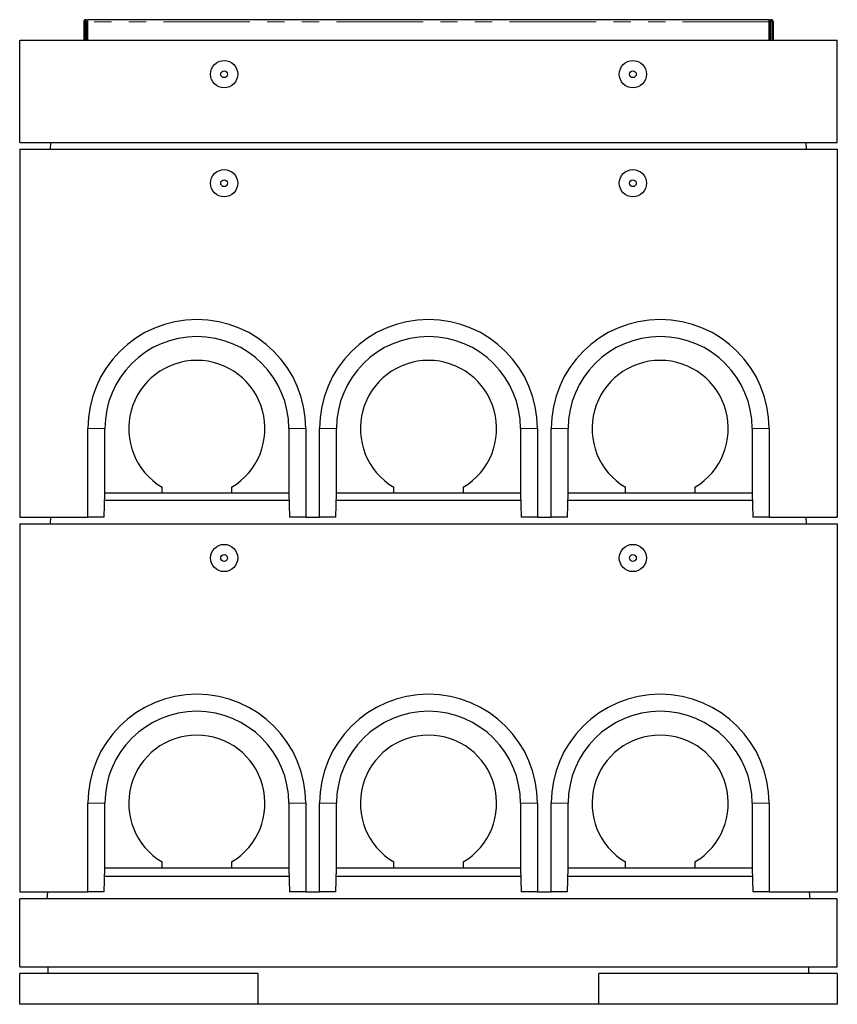
# Model space of a CAD drawing. Units: millimetres. Extents: x 440 to 6226, y 278 to 5901.
# Drawn here: x 663 to 1863, y 4456 to 5901 of the extents above; entities that cross this region are included whole.
import ezdxf

# ---------------------------------------------------------------- set-up
doc = ezdxf.new("R2010")
doc.units = ezdxf.units.MM
doc.header["$LTSCALE"] = 20
doc.linetypes.add('PHANTOM', pattern=[12.7, 6.35, -1.27, 1.27, -1.27, 1.27, -1.27])

msp = doc.modelspace()

# ---------------------------------------------------------------- linework, layer by layer
at = {"color": 7, "linetype": 'Continuous', "lineweight": 25}
for p, q in [((756.8, 5897.8), (756.8, 5870.8)), ((758.8, 5897.8), (758.8, 5870.8)), ((760.8, 5870.8), (760.8, 5897.8)), ((1762.8, 5900.8), (762.8, 5900.8)), ((762.8, 5897.8), (762.8, 5900.8)), ((762.8, 5870.8), (762.8, 5897.8)), ((1762.8, 5897.8), (1762.8, 5900.8)), ((1762.8, 5870.8), (1762.8, 5897.8)), ((1764.8, 5870.8), (1764.8, 5897.8)), ((1766.8, 5897.8), (1766.8, 5870.8)), ((1768.8, 5897.8), (1768.8, 5870.8)), ((662.8, 5720.8), (662.8, 5870.8)), ((662.8, 5870.8), (1862.8, 5870.8)), ((1862.8, 5720.8), (1862.8, 5870.8)), ((662.8, 5720.8), (1862.8, 5720.8)), ((662.8, 5710.8), (662.8, 5170.8)), ((662.8, 5710.8), (1862.8, 5710.8)), ((707.8, 5710.8), (708.4, 5720.8)), ((1817.8, 5710.8), (1817.2, 5720.8)), ((1862.8, 5710.8), (1862.8, 5170.8)), ((762.8, 5170.8), (762.8, 5300.8)), ((787.8, 5205.8), (787.8, 5300.8)), ((1057.8, 5300.8), (1057.8, 5205.8)), ((1082.8, 5300.8), (1082.8, 5170.8)), ((1102.8, 5170.8), (1102.8, 5300.8)), ((1127.8, 5205.8), (1127.8, 5300.8)), ((1397.8, 5300.8), (1397.8, 5205.8)), ((1422.8, 5300.8), (1422.8, 5170.8)), ((1442.8, 5170.8), (1442.8, 5300.8)), ((1467.8, 5205.8), (1467.8, 5300.8)), ((1737.8, 5300.8), (1737.8, 5205.8)), ((1762.8, 5300.8), (1762.8, 5170.8)), ((786.9, 5170.8), (787.8, 5205.8)), ((787.8, 5205.8), (787.8, 5205.8)), ((871.8, 5205.8), (787.8, 5205.8)), ((871.8, 5205.8), (871.8, 5214.8)), ((973.8, 5205.8), (871.8, 5205.8)), ((973.8, 5214.8), (973.8, 5205.8)), ((1057.8, 5205.8), (973.8, 5205.8)), ((1057.8, 5205.8), (1057.8, 5205.8)), ((1057.8, 5205.8), (1058.7, 5170.8)), ((1126.9, 5170.8), (1127.8, 5205.8)), ((1127.8, 5205.8), (1127.8, 5205.8)), ((1211.8, 5205.8), (1127.8, 5205.8)), ((1211.8, 5205.8), (1211.8, 5214.8)), ((1313.8, 5205.8), (1211.8, 5205.8)), ((1313.8, 5214.8), (1313.8, 5205.8)), ((1397.8, 5205.8), (1313.8, 5205.8)), ((1397.8, 5205.8), (1397.8, 5205.8)), ((1397.8, 5205.8), (1398.7, 5170.8)), ((1466.9, 5170.8), (1467.8, 5205.8)), ((1467.8, 5205.8), (1467.8, 5205.8)), ((1551.8, 5205.8), (1467.8, 5205.8)), ((1551.8, 5205.8), (1551.8, 5214.8)), ((1653.8, 5205.8), (1551.8, 5205.8)), ((1653.8, 5214.8), (1653.8, 5205.8)), ((1737.8, 5205.8), (1653.8, 5205.8)), ((1737.8, 5205.8), (1737.8, 5205.8)), ((1737.8, 5205.8), (1738.7, 5170.8)), ((787.5, 5195.8), (1058.1, 5195.8)), ((1127.5, 5195.8), (1398.1, 5195.8)), ((1467.5, 5195.8), (1738.1, 5195.8)), ((662.8, 5170.8), (762.8, 5170.8)), ((662.8, 5160.8), (662.8, 4620.8)), ((662.8, 5160.8), (1862.8, 5160.8)), ((707.8, 5160.8), (708.4, 5170.8)), ((786.9, 5170.8), (762.8, 5170.8)), ((1082.8, 5170.8), (1058.7, 5170.8)), ((1082.8, 5170.8), (1102.8, 5170.8)), ((1126.9, 5170.8), (1102.8, 5170.8)), ((1422.8, 5170.8), (1398.7, 5170.8)), ((1422.8, 5170.8), (1442.8, 5170.8)), ((1466.9, 5170.8), (1442.8, 5170.8)), ((1762.8, 5170.8), (1738.7, 5170.8)), ((1762.8, 5170.8), (1862.8, 5170.8)), ((1817.8, 5160.8), (1817.2, 5170.8)), ((1862.8, 5160.8), (1862.8, 4620.8)), ((762.8, 4620.8), (762.8, 4750.8)), ((787.8, 4655.8), (787.8, 4750.8)), ((1057.8, 4750.8), (1057.8, 4655.8)), ((1082.8, 4750.8), (1082.8, 4620.8)), ((1102.8, 4620.8), (1102.8, 4750.8)), ((1127.8, 4655.8), (1127.8, 4750.8)), ((1397.8, 4750.8), (1397.8, 4655.8)), ((1422.8, 4750.8), (1422.8, 4620.8)), ((1442.8, 4620.8), (1442.8, 4750.8)), ((1467.8, 4655.8), (1467.8, 4750.8)), ((1737.8, 4750.8), (1737.8, 4655.8)), ((1762.8, 4750.8), (1762.8, 4620.8)), ((786.9, 4620.8), (787.8, 4655.8)), ((787.8, 4655.8), (787.8, 4655.8)), ((871.8, 4655.8), (787.8, 4655.8)), ((871.8, 4655.8), (871.8, 4664.8)), ((973.8, 4655.8), (871.8, 4655.8)), ((973.8, 4664.8), (973.8, 4655.8)), ((1057.8, 4655.8), (973.8, 4655.8)), ((1057.8, 4655.8), (1057.8, 4655.8)), ((1057.8, 4655.8), (1058.7, 4620.8)), ((1126.9, 4620.8), (1127.8, 4655.8)), ((1127.8, 4655.8), (1127.8, 4655.8)), ((1211.8, 4655.8), (1127.8, 4655.8)), ((1211.8, 4655.8), (1211.8, 4664.8)), ((1313.8, 4655.8), (1211.8, 4655.8)), ((1313.8, 4664.8), (1313.8, 4655.8)), ((1397.8, 4655.8), (1313.8, 4655.8)), ((1397.8, 4655.8), (1397.8, 4655.8)), ((1397.8, 4655.8), (1398.7, 4620.8)), ((1466.9, 4620.8), (1467.8, 4655.8)), ((1467.8, 4655.8), (1467.8, 4655.8)), ((1551.8, 4655.8), (1467.8, 4655.8)), ((1551.8, 4655.8), (1551.8, 4664.8)), ((1653.8, 4655.8), (1551.8, 4655.8)), ((1653.8, 4664.8), (1653.8, 4655.8)), ((1737.8, 4655.8), (1653.8, 4655.8)), ((1737.8, 4655.8), (1737.8, 4655.8)), ((1737.8, 4655.8), (1738.7, 4620.8)), ((787.5, 4643.8), (1058.1, 4643.8)), ((1127.5, 4643.8), (1398.1, 4643.8)), ((1467.5, 4643.8), (1738.1, 4643.8)), ((662.8, 4620.8), (762.8, 4620.8)), ((662.8, 4510.8), (662.8, 4610.8)), ((1862.8, 4610.8), (662.8, 4610.8)), ((703.4, 4620.8), (702.8, 4610.8)), ((786.9, 4620.8), (762.8, 4620.8)), ((1082.8, 4620.8), (1058.7, 4620.8)), ((1082.8, 4620.8), (1102.8, 4620.8)), ((1126.9, 4620.8), (1102.8, 4620.8)), ((1422.8, 4620.8), (1398.7, 4620.8)), ((1422.8, 4620.8), (1442.8, 4620.8)), ((1466.9, 4620.8), (1442.8, 4620.8)), ((1762.8, 4620.8), (1738.7, 4620.8)), ((1762.8, 4620.8), (1862.8, 4620.8)), ((1822.8, 4610.8), (1822.2, 4620.8)), ((1862.8, 4510.8), (1862.8, 4610.8)), ((662.8, 4510.8), (1862.8, 4510.8)), ((704.8, 4500.8), (704.8, 4510.8)), ((1820.8, 4500.8), (1820.8, 4510.8)), ((1012.8, 4500.8), (662.8, 4500.8)), ((662.8, 4455.8), (662.8, 4500.8)), ((1012.8, 4455.8), (1012.8, 4500.8)), ((1862.8, 4500.8), (1512.8, 4500.8)), ((1512.8, 4455.8), (1512.8, 4500.8)), ((1862.8, 4500.8), (1862.8, 4455.8)), ((1012.8, 4455.8), (662.8, 4455.8)), ((1512.8, 4455.8), (1012.8, 4455.8)), ((1862.8, 4455.8), (1512.8, 4455.8))]:
    msp.add_line(p, q, dxfattribs=at)
at = {"color": 8, "linetype": 'PHANTOM', "lineweight": 18}
for p, q in [((758.8, 5897.8), (756.8, 5897.8)), ((762.8, 5897.8), (760.8, 5897.8)), ((1762.8, 5897.8), (762.8, 5897.8)), ((1764.8, 5897.8), (1762.8, 5897.8)), ((1768.8, 5897.8), (1766.8, 5897.8)), ((787.8, 5300.8), (762.8, 5300.8)), ((1057.8, 5300.8), (1082.8, 5300.8)), ((1127.8, 5300.8), (1102.8, 5300.8)), ((1397.8, 5300.8), (1422.8, 5300.8)), ((1467.8, 5300.8), (1442.8, 5300.8)), ((1737.8, 5300.8), (1762.8, 5300.8)), ((787.8, 4750.8), (762.8, 4750.8)), ((1057.8, 4750.8), (1082.8, 4750.8)), ((1127.8, 4750.8), (1102.8, 4750.8)), ((1397.8, 4750.8), (1422.8, 4750.8)), ((1467.8, 4750.8), (1442.8, 4750.8)), ((1737.8, 4750.8), (1762.8, 4750.8))]:
    msp.add_line(p, q, dxfattribs=at)
at = {"color": 7, "linetype": 'Continuous', "lineweight": 25}
for centre, radius in [((962.8, 5820.8), 20), ((1562.8, 5820.8), 20), ((962.8, 5820.8), 5), ((1562.8, 5820.8), 5), ((962.8, 5660.8), 20), ((1562.8, 5660.8), 20), ((962.8, 5660.8), 5), ((1562.8, 5660.8), 5), ((962.8, 5110.8), 20), ((1562.8, 5110.8), 20), ((962.8, 5110.8), 5), ((1562.8, 5110.8), 5)]:
    msp.add_circle(centre, radius, dxfattribs=at)
for centre, radius, start, end in [((759.8, 5897.8), 3, 0, 180), ((759.8, 5897.8), 1, 0, 180), ((1765.8, 5897.8), 3, 0, 180), ((1765.8, 5897.8), 1, 0, 180), ((922.8, 5300.8), 160, 0, 180), ((1262.8, 5300.8), 160, 0, 180), ((1602.8, 5300.8), 160, 0, 180), ((922.8, 5300.8), 135, 0, 180), ((1262.8, 5300.8), 135, 0, 180), ((1602.8, 5300.8), 135, 0, 180), ((922.8, 5300.8), 100, 300.6638, 239.3362), ((1262.8, 5300.8), 100, 300.6638, 239.3362), ((1602.8, 5300.8), 100, 300.6638, 239.3362), ((922.8, 4750.8), 160, 0, 180), ((1262.8, 4750.8), 160, 0, 180), ((1602.8, 4750.8), 160, 0, 180), ((922.8, 4750.8), 135, 0, 180), ((1262.8, 4750.8), 135, 0, 180), ((1602.8, 4750.8), 135, 0, 180), ((922.8, 4750.8), 100, 300.6638, 239.3362), ((1262.8, 4750.8), 100, 300.6638, 239.3362), ((1602.8, 4750.8), 100, 300.6638, 239.3362)]:
    msp.add_arc(centre, radius, start, end, dxfattribs=at)

doc.saveas('drawing.dxf')
